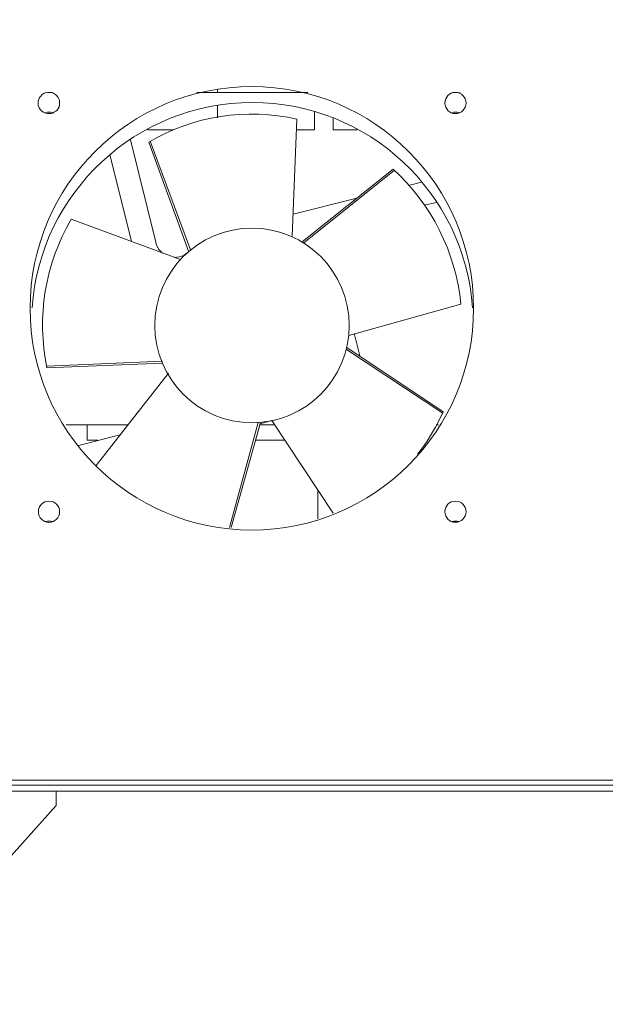
# Model space of a CAD drawing. Units: millimetres. Extents: x 31.6 to 73.5, y 16.1 to 70.8.
# Drawn here: x 35.4 to 38.8, y 16.3 to 22 of the extents above; entities that cross this region are included whole.
import ezdxf

# ---------------------------------------------------------------- set-up
doc = ezdxf.new("R2010")
doc.units = ezdxf.units.MM
doc.header["$MEASUREMENT"] = 0
doc.layers.add('layer 1', color=7, linetype='Continuous')

msp = doc.modelspace()

# ---------------------------------------------------------------- linework, layer by layer
at = {"layer": 'layer 1', "lineweight": 9}
for points, knots in [([(33.0588, 40.3583), (33.0588, 40.3583), (45.0081, 40.3583), (45.0081, 40.3583), (45.0464, 40.359), (45.0784, 40.3285), (45.0791, 40.2901), (45.0791, 40.2901), (45.0791, 17.6551), (45.0791, 17.6551), (45.077, 17.6175), (45.0457, 17.5884), (45.0081, 17.5898), (45.0081, 17.5898), (33.0588, 17.5898), (33.0588, 17.5898), (33.0418, 17.5898), (33.0247, 17.5962), (33.0127, 17.6082), (33.0006, 17.621), (32.9935, 17.6374), (32.9935, 17.6551), (32.9935, 17.6551), (32.9935, 40.2901), (32.9935, 40.2901), (32.9942, 40.3263), (33.0226, 40.3562), (33.0588, 40.3583)], [0, 0, 0, 0, 0.111111, 0.111111, 0.111111, 0.222222, 0.222222, 0.222222, 0.333333, 0.333333, 0.333333, 0.444444, 0.444444, 0.444444, 0.555556, 0.555556, 0.555556, 0.666667, 0.666667, 0.666667, 0.777778, 0.777778, 0.777778, 0.888889, 0.888889, 0.888889, 1, 1, 1, 1]), ([(38.0654, 20.3669), (38.0654, 21.08), (37.4872, 21.6581), (36.7741, 21.6581), (36.0611, 21.6581), (35.4829, 21.08), (35.4829, 20.3669), (35.4829, 19.6538), (36.0611, 19.0756), (36.7741, 19.0756), (37.4872, 19.0756), (38.0654, 19.6538), (38.0654, 20.3669)], [0, 0, 0, 0, 0.25, 0.25, 0.25, 0.5, 0.5, 0.5, 0.75, 0.75, 0.75, 1, 1, 1, 1]), ([(35.6548, 21.5608), (35.6548, 21.5608), (35.6548, 21.5722), (35.6548, 21.5722), (35.6548, 21.5722), (35.652, 21.5828), (35.652, 21.5828), (35.652, 21.5828), (35.6463, 21.5942), (35.6463, 21.5942), (35.6463, 21.5942), (35.6413, 21.602), (35.6413, 21.602), (35.6413, 21.602), (35.6328, 21.6105), (35.6328, 21.6105), (35.6328, 21.6105), (35.6221, 21.6183), (35.6221, 21.6183), (35.6221, 21.6183), (35.6164, 21.6212), (35.6164, 21.6212), (35.6164, 21.6212), (35.6058, 21.624), (35.6058, 21.624), (35.6058, 21.624), (35.5951, 21.624), (35.5951, 21.624), (35.5951, 21.624), (35.5838, 21.624), (35.5838, 21.624), (35.5838, 21.624), (35.5731, 21.6212), (35.5731, 21.6212), (35.5731, 21.6212), (35.5618, 21.6183), (35.5618, 21.6183), (35.5618, 21.6183), (35.5511, 21.6105), (35.5511, 21.6105), (35.5511, 21.6105), (35.5461, 21.602), (35.5461, 21.602), (35.5461, 21.602), (35.5376, 21.5942), (35.5376, 21.5942), (35.5376, 21.5942), (35.5348, 21.5828), (35.5348, 21.5828), (35.5348, 21.5828), (35.5298, 21.5722), (35.5298, 21.5722), (35.5298, 21.5722), (35.5298, 21.5608), (35.5298, 21.5608), (35.5298, 21.5608), (35.5298, 21.5501), (35.5298, 21.5501), (35.5298, 21.5501), (35.5348, 21.5395), (35.5348, 21.5395), (35.5348, 21.5395), (35.5376, 21.531), (35.5376, 21.531), (35.5376, 21.531), (35.5461, 21.5203), (35.5461, 21.5203), (35.5461, 21.5203), (35.5511, 21.5146), (35.5511, 21.5146), (35.5511, 21.5146), (35.5618, 21.5097), (35.5618, 21.5097), (35.5618, 21.5097), (35.5731, 21.504), (35.5731, 21.504), (35.5731, 21.504), (35.5838, 21.5011), (35.5838, 21.5011), (35.5838, 21.5011), (35.5951, 21.5011), (35.5951, 21.5011), (35.5951, 21.5011), (35.6058, 21.5011), (35.6058, 21.5011), (35.6058, 21.5011), (35.6164, 21.504), (35.6164, 21.504), (35.6164, 21.504), (35.6221, 21.5097), (35.6221, 21.5097), (35.6221, 21.5097), (35.6328, 21.5146), (35.6328, 21.5146), (35.6328, 21.5146), (35.6413, 21.5203), (35.6413, 21.5203), (35.6413, 21.5203), (35.6463, 21.531), (35.6463, 21.531), (35.6463, 21.531), (35.652, 21.5395), (35.652, 21.5395), (35.652, 21.5395), (35.6548, 21.5501), (35.6548, 21.5501), (35.6548, 21.5501), (35.6548, 21.5608), (35.6548, 21.5608)], [0, 0, 0, 0, 0.027778, 0.027778, 0.027778, 0.055556, 0.055556, 0.055556, 0.083333, 0.083333, 0.083333, 0.111111, 0.111111, 0.111111, 0.138889, 0.138889, 0.138889, 0.166667, 0.166667, 0.166667, 0.194444, 0.194444, 0.194444, 0.222222, 0.222222, 0.222222, 0.25, 0.25, 0.25, 0.277778, 0.277778, 0.277778, 0.305556, 0.305556, 0.305556, 0.333333, 0.333333, 0.333333, 0.361111, 0.361111, 0.361111, 0.388889, 0.388889, 0.388889, 0.416667, 0.416667, 0.416667, 0.444444, 0.444444, 0.444444, 0.472222, 0.472222, 0.472222, 0.5, 0.5, 0.5, 0.527778, 0.527778, 0.527778, 0.555556, 0.555556, 0.555556, 0.583333, 0.583333, 0.583333, 0.611111, 0.611111, 0.611111, 0.638889, 0.638889, 0.638889, 0.666667, 0.666667, 0.666667, 0.694444, 0.694444, 0.694444, 0.722222, 0.722222, 0.722222, 0.75, 0.75, 0.75, 0.777778, 0.777778, 0.777778, 0.805556, 0.805556, 0.805556, 0.833333, 0.833333, 0.833333, 0.861111, 0.861111, 0.861111, 0.888889, 0.888889, 0.888889, 0.916667, 0.916667, 0.916667, 0.944444, 0.944444, 0.944444, 0.972222, 0.972222, 0.972222, 1, 1, 1, 1]), ([(35.6115, 21.624), (35.6115, 21.624), (35.5951, 21.624), (35.5951, 21.624), (35.5951, 21.624), (35.5674, 21.6212), (35.5674, 21.6212)], [0, 0, 0, 0, 0.5, 0.5, 0.5, 1, 1, 1, 1]), ([(38.0214, 21.5622), (38.0214, 21.5963), (37.9944, 21.624), (37.9596, 21.624), (37.9255, 21.624), (37.8985, 21.5963), (37.8985, 21.5622), (37.8985, 21.5281), (37.9255, 21.5004), (37.9596, 21.5004), (37.9944, 21.5004), (38.0214, 21.5281), (38.0214, 21.5622)], [0, 0, 0, 0, 0.25, 0.25, 0.25, 0.5, 0.5, 0.5, 0.75, 0.75, 0.75, 1, 1, 1, 1]), ([(37.9865, 21.6212), (37.9865, 21.6212), (37.9588, 21.624), (37.9588, 21.624), (37.9588, 21.624), (37.9425, 21.624), (37.9425, 21.624)], [0, 0, 0, 0, 0.5, 0.5, 0.5, 1, 1, 1, 1]), ([(38.0597, 20.3697), (38.0121, 21.043), (37.4517, 21.5651), (36.777, 21.5651), (36.1023, 21.5651), (35.5419, 21.043), (35.4943, 20.3697)], [0, 0, 0, 0, 0.5, 0.5, 0.5, 1, 1, 1, 1]), ([(35.6136, 21.5068), (35.6136, 21.5068), (35.6029, 21.5097), (35.6029, 21.5097), (35.6029, 21.5097), (35.5951, 21.5097), (35.5951, 21.5097), (35.5951, 21.5097), (35.5838, 21.5097), (35.5838, 21.5097), (35.5838, 21.5097), (35.5731, 21.5068), (35.5731, 21.5068)], [0, 0, 0, 0, 0.25, 0.25, 0.25, 0.5, 0.5, 0.5, 0.75, 0.75, 0.75, 1, 1, 1, 1]), ([(37.0092, 20.7866), (37.0092, 20.7866), (37.0369, 21.4685), (37.0369, 21.4685), (36.7429, 21.5345), (36.4346, 21.4869), (36.174, 21.3349), (36.174, 21.3349), (36.4055, 20.7), (36.4055, 20.7)], [0, 0, 0, 0, 0.333333, 0.333333, 0.333333, 0.666667, 0.666667, 0.666667, 1, 1, 1, 1]), ([(37.1399, 21.5146), (37.1399, 21.5146), (37.1399, 21.406), (37.1399, 21.406), (37.1399, 21.406), (37.0341, 21.406), (37.0341, 21.406)], [0, 0, 0, 0, 0.5, 0.5, 0.5, 1, 1, 1, 1]), ([(37.9809, 21.5068), (37.9809, 21.5068), (37.9702, 21.5097), (37.9702, 21.5097), (37.9702, 21.5097), (37.9588, 21.5097), (37.9588, 21.5097), (37.9588, 21.5097), (37.951, 21.5097), (37.951, 21.5097), (37.951, 21.5097), (37.9404, 21.5068), (37.9404, 21.5068)], [0, 0, 0, 0, 0.25, 0.25, 0.25, 0.5, 0.5, 0.5, 0.75, 0.75, 0.75, 1, 1, 1, 1]), ([(37.2486, 21.4713), (37.2486, 21.4713), (37.2486, 21.406), (37.2486, 21.406), (37.2486, 21.406), (37.3878, 21.406), (37.3878, 21.406)], [0, 0, 0, 0, 0.5, 0.5, 0.5, 1, 1, 1, 1]), ([(36.2535, 20.6886), (36.2535, 20.6886), (36.2422, 20.7), (36.2422, 20.7), (36.2422, 20.7), (36.2315, 20.7106), (36.2315, 20.7106), (36.2315, 20.7106), (36.2258, 20.7241), (36.2258, 20.7241), (36.2258, 20.7241), (36.218, 20.7376), (36.218, 20.7376), (36.218, 20.7376), (36.2152, 20.7518), (36.2152, 20.7518), (36.2152, 20.7518), (36.0682, 21.3484), (36.0682, 21.3484)], [0, 0, 0, 0, 0.166667, 0.166667, 0.166667, 0.333333, 0.333333, 0.333333, 0.5, 0.5, 0.5, 0.666667, 0.666667, 0.666667, 0.833333, 0.833333, 0.833333, 1, 1, 1, 1]), ([(37.0668, 20.7547), (37.0668, 20.7547), (37.5973, 21.1765), (37.5973, 21.1765), (37.8211, 20.9727), (37.9617, 20.6929), (37.9915, 20.3917), (37.9915, 20.3917), (37.3388, 20.2092), (37.3388, 20.2092)], [0, 0, 0, 0, 0.333333, 0.333333, 0.333333, 0.666667, 0.666667, 0.666667, 1, 1, 1, 1]), ([(36.2557, 20.048), (36.2557, 20.048), (35.5809, 20.021), (35.5809, 20.021), (35.5198, 20.3164), (35.5703, 20.6247), (35.723, 20.8853), (35.723, 20.8853), (36.3594, 20.651), (36.3594, 20.651)], [0, 0, 0, 0, 0.333333, 0.333333, 0.333333, 0.666667, 0.666667, 0.666667, 1, 1, 1, 1]), ([(37.3416, 20.2667), (37.3416, 20.5799), (37.0881, 20.8335), (36.7749, 20.8335), (36.4623, 20.8335), (36.2088, 20.5799), (36.2088, 20.2667), (36.2088, 19.9542), (36.4623, 19.7006), (36.7749, 19.7006), (37.0881, 19.7006), (37.3416, 19.9542), (37.3416, 20.2667)], [0, 0, 0, 0, 0.25, 0.25, 0.25, 0.5, 0.5, 0.5, 0.75, 0.75, 0.75, 1, 1, 1, 1]), ([(36.3239, 20.6616), (36.3239, 20.6616), (36.3373, 20.6645), (36.3373, 20.6645), (36.3373, 20.6645), (36.3508, 20.6673), (36.3508, 20.6673), (36.3508, 20.6673), (36.365, 20.6701), (36.365, 20.6701), (36.365, 20.6701), (36.3785, 20.6751), (36.3785, 20.6751), (36.3785, 20.6751), (36.3892, 20.6836), (36.3892, 20.6836), (36.3892, 20.6836), (36.3998, 20.6914), (36.3998, 20.6914)], [0, 0, 0, 0, 0.166667, 0.166667, 0.166667, 0.333333, 0.333333, 0.333333, 0.5, 0.5, 0.5, 0.666667, 0.666667, 0.666667, 0.833333, 0.833333, 0.833333, 1, 1, 1, 1]), ([(37.3281, 20.1382), (37.3281, 20.1382), (37.8885, 19.7646), (37.8885, 19.7646), (37.8885, 19.7646), (37.8665, 19.7184), (37.8665, 19.7184), (37.8665, 19.7184), (37.8445, 19.6751), (37.8445, 19.6751), (37.8445, 19.6751), (37.8204, 19.6367), (37.8204, 19.6367), (37.8204, 19.6367), (37.7955, 19.5934), (37.7955, 19.5934), (37.7955, 19.5934), (37.7685, 19.555), (37.7685, 19.555), (37.7685, 19.555), (37.7387, 19.5167), (37.7387, 19.5167)], [0, 0, 0, 0, 0.142857, 0.142857, 0.142857, 0.285714, 0.285714, 0.285714, 0.428571, 0.428571, 0.428571, 0.571429, 0.571429, 0.571429, 0.714286, 0.714286, 0.714286, 0.857143, 0.857143, 0.857143, 1, 1, 1, 1]), ([(35.8153, 19.6886), (35.8153, 19.6886), (35.8153, 19.5984), (35.8153, 19.5984), (35.8153, 19.5984), (35.8778, 19.5984), (35.8778, 19.5984)], [0, 0, 0, 0, 0.5, 0.5, 0.5, 1, 1, 1, 1]), ([(36.8217, 19.6943), (36.8217, 19.6943), (36.8899, 19.7127), (36.8899, 19.7127), (36.8899, 19.7127), (37.2486, 19.1736), (37.2486, 19.1736)], [0, 0, 0, 0, 0.5, 0.5, 0.5, 1, 1, 1, 1]), ([(35.6548, 19.1822), (35.6548, 19.2163), (35.6271, 19.244), (35.593, 19.244), (35.5589, 19.244), (35.5312, 19.2163), (35.5312, 19.1822), (35.5312, 19.1481), (35.5589, 19.1204), (35.593, 19.1204), (35.6271, 19.1204), (35.6548, 19.1481), (35.6548, 19.1822)], [0, 0, 0, 0, 0.25, 0.25, 0.25, 0.5, 0.5, 0.5, 0.75, 0.75, 0.75, 1, 1, 1, 1]), ([(38.0214, 19.1822), (38.0214, 19.217), (37.9944, 19.244), (37.9596, 19.244), (37.9255, 19.244), (37.8985, 19.217), (37.8985, 19.1822), (37.8985, 19.1481), (37.9255, 19.1211), (37.9596, 19.1211), (37.9944, 19.1211), (38.0214, 19.1481), (38.0214, 19.1822)], [0, 0, 0, 0, 0.25, 0.25, 0.25, 0.5, 0.5, 0.5, 0.75, 0.75, 0.75, 1, 1, 1, 1]), ([(35.6136, 19.1246), (35.6136, 19.1246), (35.6029, 19.1268), (35.6029, 19.1268), (35.6029, 19.1268), (35.5951, 19.1268), (35.5951, 19.1268), (35.5951, 19.1268), (35.5838, 19.1268), (35.5838, 19.1268), (35.5838, 19.1268), (35.5731, 19.1246), (35.5731, 19.1246)], [0, 0, 0, 0, 0.25, 0.25, 0.25, 0.5, 0.5, 0.5, 0.75, 0.75, 0.75, 1, 1, 1, 1]), ([(37.9809, 19.1246), (37.9809, 19.1246), (37.9702, 19.1268), (37.9702, 19.1268), (37.9702, 19.1268), (37.9588, 19.1268), (37.9588, 19.1268), (37.9588, 19.1268), (37.951, 19.1268), (37.951, 19.1268), (37.951, 19.1268), (37.9404, 19.1246), (37.9404, 19.1246)], [0, 0, 0, 0, 0.25, 0.25, 0.25, 0.5, 0.5, 0.5, 0.75, 0.75, 0.75, 1, 1, 1, 1]), ([(34.0084, 17.5898), (34.0084, 17.5898), (34.0084, 17.6196), (34.0084, 17.6196), (34.0084, 17.6196), (44.062, 17.6196), (44.062, 17.6196), (44.062, 17.6196), (44.062, 17.5898), (44.062, 17.5898)], [0, 0, 0, 0, 0.333333, 0.333333, 0.333333, 0.666667, 0.666667, 0.666667, 1, 1, 1, 1]), ([(45.0187, 17.5599), (45.0187, 17.5599), (45.0187, 17.5571), (45.0187, 17.5571), (45.0187, 17.5571), (45.0166, 17.5571), (45.0166, 17.5571), (45.0166, 17.5571), (45.0138, 17.5543), (45.0138, 17.5543), (45.0138, 17.5543), (45.0116, 17.5543), (45.0116, 17.5543), (45.0116, 17.5543), (45.0081, 17.5543), (45.0081, 17.5543), (45.0081, 17.5543), (33.0588, 17.5543), (33.0588, 17.5543), (33.0588, 17.5543), (33.0567, 17.5543), (33.0567, 17.5543), (33.0567, 17.5543), (33.0539, 17.5543), (33.0539, 17.5543), (33.0539, 17.5543), (33.0539, 17.5571), (33.0539, 17.5571), (33.0539, 17.5571), (33.051, 17.5571), (33.051, 17.5571), (33.051, 17.5571), (33.0482, 17.5599), (33.0482, 17.5599), (33.0482, 17.5599), (33.0482, 17.5898), (33.0482, 17.5898)], [0, 0, 0, 0, 0.083333, 0.083333, 0.083333, 0.166667, 0.166667, 0.166667, 0.25, 0.25, 0.25, 0.333333, 0.333333, 0.333333, 0.416667, 0.416667, 0.416667, 0.5, 0.5, 0.5, 0.583333, 0.583333, 0.583333, 0.666667, 0.666667, 0.666667, 0.75, 0.75, 0.75, 0.833333, 0.833333, 0.833333, 0.916667, 0.916667, 0.916667, 1, 1, 1, 1]), ([(34.0333, 17.4861), (34.0333, 17.4861), (34.0333, 17.3717), (34.0333, 17.3717), (34.0333, 17.3717), (34.0986, 17.3717), (34.0986, 17.3717), (34.0986, 17.3717), (34.0986, 17.4641), (34.0986, 17.4641), (34.0986, 17.4641), (34.1689, 17.4641), (34.1689, 17.4641), (34.1689, 17.4641), (34.1689, 16.4967), (34.1689, 16.4967), (34.1682, 16.3966), (34.2485, 16.3149), (34.3486, 16.3142), (34.3486, 16.3142), (34.5177, 16.3142), (34.5177, 16.3142), (34.5177, 16.3142), (34.5361, 16.3142), (34.5361, 16.3142), (34.5361, 16.3142), (34.5553, 16.317), (34.5553, 16.317), (34.5553, 16.317), (34.5717, 16.322), (34.5717, 16.322), (34.5717, 16.322), (34.588, 16.3305), (34.588, 16.3305), (34.588, 16.3305), (34.6072, 16.3383), (34.6072, 16.3383), (34.6072, 16.3383), (34.6235, 16.3497), (34.6235, 16.3497), (34.6235, 16.3497), (34.637, 16.3632), (34.637, 16.3632), (34.637, 16.3632), (34.6505, 16.3767), (34.6505, 16.3767), (34.6505, 16.3767), (34.9801, 16.7417), (34.9801, 16.7417), (34.9801, 16.7417), (35.6356, 17.4726), (35.6356, 17.4726), (35.6356, 17.4726), (35.6356, 17.5543), (35.6356, 17.5543)], [0, 0, 0, 0, 0.055556, 0.055556, 0.055556, 0.111111, 0.111111, 0.111111, 0.166667, 0.166667, 0.166667, 0.222222, 0.222222, 0.222222, 0.277778, 0.277778, 0.277778, 0.333333, 0.333333, 0.333333, 0.388889, 0.388889, 0.388889, 0.444444, 0.444444, 0.444444, 0.5, 0.5, 0.5, 0.555556, 0.555556, 0.555556, 0.611111, 0.611111, 0.611111, 0.666667, 0.666667, 0.666667, 0.722222, 0.722222, 0.722222, 0.777778, 0.777778, 0.777778, 0.833333, 0.833333, 0.833333, 0.888889, 0.888889, 0.888889, 0.944444, 0.944444, 0.944444, 1, 1, 1, 1])]:
    msp.add_open_spline(points, degree=3, knots=knots, dxfattribs=at)
for points in [[(37.0994, 21.624), (37.0994, 21.624), (36.4545, 21.624), (36.4545, 21.624)], [(36.5746, 21.6432), (36.5746, 21.6432), (36.5746, 21.624), (36.5746, 21.624)], [(36.5746, 21.5473), (36.5746, 21.5473), (36.5746, 21.4763), (36.5746, 21.4763)], [(36.1662, 21.406), (36.1662, 21.406), (36.3182, 21.406), (36.3182, 21.406)], [(36.4162, 20.7078), (36.4162, 20.7078), (36.1825, 21.3406), (36.1825, 21.3406)], [(35.9481, 21.2611), (35.9481, 21.2611), (36.0738, 20.7568), (36.0738, 20.7568)], [(37.0774, 20.749), (37.0774, 20.749), (37.6051, 21.1716), (37.6051, 21.1716)], [(37.7628, 21.1006), (37.7628, 21.1006), (37.6868, 21.0814), (37.6868, 21.0814)], [(37.385, 21.0075), (37.385, 21.0075), (37.0149, 20.9152), (37.0149, 20.9152)], [(37.777, 20.967), (37.777, 20.967), (37.8502, 20.9834), (37.8502, 20.9834)], [(37.4041, 20.0892), (37.4041, 20.0892), (37.3715, 20.2149), (37.3715, 20.2149)], [(37.3253, 20.1275), (37.3253, 20.1275), (37.8857, 19.7568), (37.8857, 19.7568)], [(36.2535, 20.0593), (36.2535, 20.0593), (35.5809, 20.0295), (35.5809, 20.0295)], [(36.2883, 19.9883), (36.2883, 19.9883), (35.8672, 19.4513), (35.8672, 19.4513)], [(35.6924, 19.6886), (35.6924, 19.6886), (36.0518, 19.6886), (36.0518, 19.6886)], [(36.8111, 19.7021), (36.8111, 19.7021), (36.6449, 19.0913), (36.6449, 19.0913)], [(36.8246, 19.7021), (36.8246, 19.7021), (36.6534, 19.0913), (36.6534, 19.0913)], [(36.9063, 19.6886), (36.9063, 19.6886), (36.8217, 19.6886), (36.8217, 19.6886)], [(37.8473, 19.6886), (37.8473, 19.6886), (37.8608, 19.6886), (37.8608, 19.6886)], [(36.0057, 19.631), (36.0057, 19.631), (35.7663, 19.5685), (35.7663, 19.5685)], [(36.7947, 19.5984), (36.7947, 19.5984), (36.9659, 19.5984), (36.9659, 19.5984)], [(37.1591, 19.3072), (37.1591, 19.3072), (37.1591, 19.141), (37.1591, 19.141)]]:
    msp.add_open_spline(points, degree=3, dxfattribs=at)

doc.saveas('drawing.dxf')
